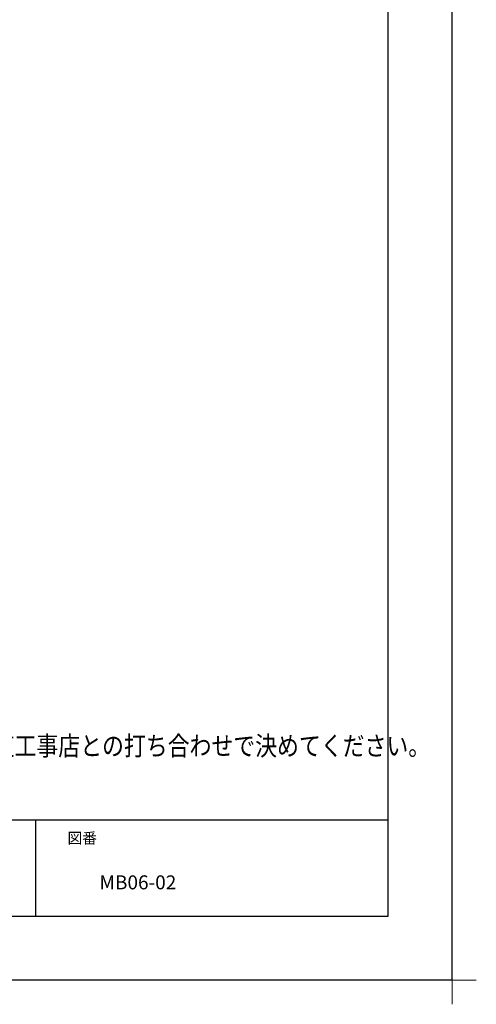
# Model space of a CAD drawing. Extents: x -424 to 186, y -4 to 301.
# Drawn here: x -67 to 4, y -4 to 150 of the extents above; entities that cross this region are included whole.
import ezdxf

# ---------------------------------------------------------------- set-up
doc = ezdxf.new("R2010")
doc.units = 0
doc.layers.get('0').update_dxf_attribs({"linetype": 'CONTINUOUS'})
doc.layers.get('DEFPOINTS').update_dxf_attribs({"linetype": 'CONTINUOUS'})
doc.layers.add('1図面枠', color=7, linetype='CONTINUOUS', lineweight=15)
doc.layers.add('PV', color=7, linetype='CONTINUOUS')
doc.layers.add('図面枠', color=3, linetype='CONTINUOUS')
doc.styles.add('MX_NOTE_STANDARD', font='txt.shx', dxfattribs={"bigfont": 'extfont.shx'})

# ---------------------------------------------------------------- blocks, each defined once
blk = doc.blocks.new('グループ-6')
at = {"layer": '1図面枠', "color": 7, "linetype": 'Continuous', "lineweight": 15}
for p, q in [((4200, -2895), (4200, -3045)), ((4275, -2970), (4125, -2970))]:
    blk.add_line(p, q, dxfattribs=at)

msp = doc.modelspace()

# ---------------------------------------------------------------- linework, layer by layer
msp.add_line((-65, 25), (-65, 10))
at = {"layer": 'DEFPOINTS'}
for q in [(0, 297), (-420, 0)]:
    msp.add_line((0, 0), q, dxfattribs=at)
at = {"layer": '図面枠'}
for p, q in [((-10, 10), (-10, 287)), ((-410, 25), (-10, 25)), ((-410, 10), (-10, 10))]:
    msp.add_line(p, q, dxfattribs=at)

# ---------------------------------------------------------------- block references
at = {"layer": '1図面枠', "color": 7, "xscale": 0.05, "yscale": 0.05, "zscale": 0.05}
msp.add_blockref('グループ-6', (-210, 148.5), dxfattribs=at)

# ---------------------------------------------------------------- texts
at = {"layer": '1図面枠', "color": 7, "attachment_point": 1, "line_spacing_factor": 0.870768}
for s, insert, char_height in [('{\\fMS PGothic|b0|i0|c128|p0;図番}', (-60, 23), 1.6913), ('{\\fＭＳ Ｐゴシック|b0|i0|c128|p0;MB06-02}', (-55, 16.35), 2.1745)]:
    msp.add_mtext(s, dxfattribs=dict(at, insert=insert, char_height=char_height))
at = {"layer": 'PV', "color": 7, "linetype": 'Continuous', "style": 'MX_NOTE_STANDARD', "width": 0.833333}
msp.add_text('※現場ごとに元請け工務店からの指定や、水道工事店との打ち合わせで決めてください。', height=3, dxfattribs=at).set_placement((-139.87, 35.04))

doc.saveas('drawing.dxf')
